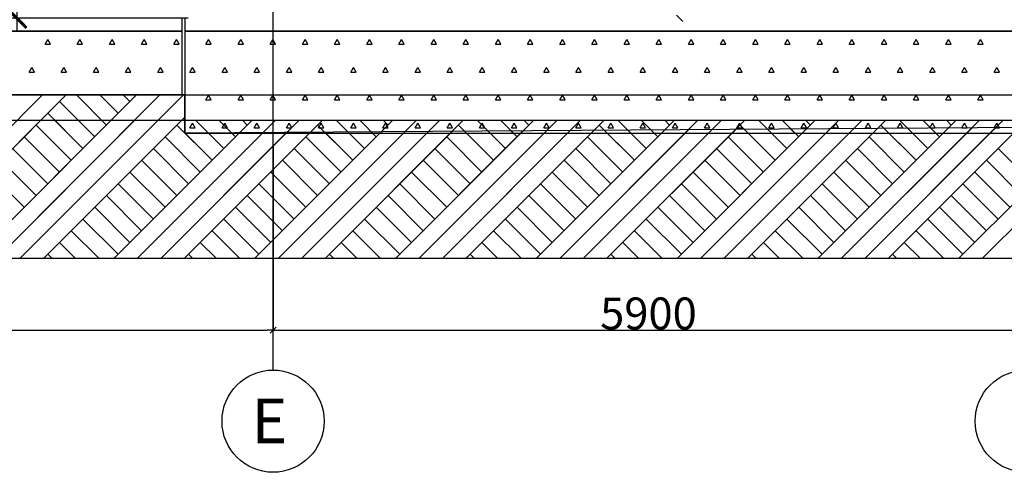
# Model space of a CAD drawing. Units: millimetres. Extents: x 1531888 to 1810433, y 1011982 to 1297278.
# Drawn here: x 1656972 to 1664686, y 1199040 to 1202582 of the extents above; entities that cross this region are included whole.
import ezdxf

# ---------------------------------------------------------------- set-up
doc = ezdxf.new("R2010")
doc.units = ezdxf.units.MM
doc.header["$LTSCALE"] = 0.4
doc.layers.add('Вытяжка', color=92, linetype='Continuous', lineweight=40)
doc.layers.add('кон 1', color=8, linetype='Continuous')
doc.styles.add('СГЕНЕРИР_СТИЛЬ_1', font='arial.ttf')
doc.styles.add('стиль2', font='simplex.shx', dxfattribs={"width": 0.6, "oblique": 10, "height": 250})
doc.dimstyles.new('Copy2- ISO-25', dxfattribs={"dimtxt": 230, "dimasz": 150, "dimexe": 50, "dimexo": 5, "dimgap": 80, "dimtad": 1, "dimdec": 0, "dimtxsty": 'стиль2', "dimblk": 'ARCHTICK', "dimcen": 250, "dimdle": 100, "dimadec": 0, "dimazin": 0, "dimtfac": 1, "dimtdec": 0, "dimtmove": 1, "dimatfit": 2, "dimfxl": 50, "dimarcsym": 0})

# ---------------------------------------------------------------- blocks, each defined once
blk = doc.blocks.new('_ArchTick')
at = {"color": 0, "linetype": 'ByBlock', "const_width": 0.15}
blk.add_lwpolyline([(-0.5, -0.5), (0.5, 0.5)], dxfattribs=at)
blk = doc.blocks.new('*D120')
at = {"layer": 'Defpoints', "color": 0, "ltscale": 200}
for p in [(1658297.7, 1204742.6), (1656950.9, 1202592.6), (1658297.7, 1202592.6)]:
    blk.add_point(p, dxfattribs=at)
at = {"layer": 'Вытяжка', "color": 0, "lineweight": -2, "ltscale": 200}
for p, q in [((1656950.9, 1204842.6), (1656950.9, 1202492.6)), ((1658292.7, 1204742.6), (1656900.9, 1204742.6)), ((1658292.7, 1202592.6), (1656900.9, 1202592.6))]:
    blk.add_line(p, q, dxfattribs=at)
at = {"layer": 'Вытяжка', "color": 0, "lineweight": -2, "ltscale": 200, "xscale": 150, "yscale": 150, "zscale": 150}
for p, rotation in [((1656950.9, 1204742.6), 90), ((1656950.9, 1202592.6), 270)]:
    blk.add_blockref('_ArchTick', p, dxfattribs=dict(at, rotation=rotation))
at = {"layer": 'Вытяжка', "color": 0, "ltscale": 200, "insert": (1656745.9, 1203667.6), "char_height": 250, "attachment_point": 5, "rotation": 90, "style": 'стиль2'}
blk.add_mtext('2150', dxfattribs=at)

msp = doc.modelspace()

# ---------------------------------------------------------------- linework, layer by layer
at = {"layer": 'кон 1'}
for p, q in [((1658957.5, 1199839.8), (1658957.5, 1252972.6)), ((1658245.9, 1202492.6), (1658245.9, 1202592.6)), ((1658245.9, 1202492.6), (1658245.9, 1202592.6)), ((1658265.9, 1202592.6), (1658265.9, 1202492.6)), ((1658265.9, 1202592.6), (1658265.9, 1202492.6)), ((1662119, 1202616.4), (1662166.5, 1202568.9)), ((1644957.5, 1202492.6), (1658245.9, 1202492.6)), ((1644957.5, 1202492.6), (1658245.9, 1202492.6)), ((1658245.9, 1202492.6), (1644957.5, 1202492.6)), ((1658245.9, 1202492.6), (1644957.5, 1202492.6)), ((1658245.9, 1201992.6), (1658245.9, 1202492.6)), ((1658245.9, 1201992.6), (1658245.9, 1202492.6)), ((1658265.9, 1202492.6), (1672457.4, 1202492.6)), ((1658265.9, 1202492.6), (1672457.4, 1202492.6)), ((1672457.4, 1202492.6), (1658265.9, 1202492.6)), ((1658265.9, 1202492.6), (1658265.9, 1201692.6)), ((1672457.4, 1202492.6), (1658265.9, 1202492.6)), ((1658265.9, 1202492.6), (1658265.9, 1201692.6)), ((1657171.5, 1202390.3), (1657192.5, 1202426.7)), ((1657171.5, 1202390.3), (1657192.5, 1202426.7)), ((1657171.5, 1202390.3), (1657213.5, 1202390.3)), ((1657171.5, 1202390.3), (1657213.5, 1202390.3)), ((1657213.5, 1202390.3), (1657192.5, 1202426.7)), ((1657213.5, 1202390.3), (1657192.5, 1202426.7)), ((1657423.5, 1202390.3), (1657444.5, 1202426.7)), ((1657423.5, 1202390.3), (1657444.5, 1202426.7)), ((1657423.5, 1202390.3), (1657465.5, 1202390.3)), ((1657423.5, 1202390.3), (1657465.5, 1202390.3)), ((1657465.5, 1202390.3), (1657444.5, 1202426.7)), ((1657465.5, 1202390.3), (1657444.5, 1202426.7)), ((1657675.5, 1202390.3), (1657696.5, 1202426.7)), ((1657675.5, 1202390.3), (1657696.5, 1202426.7)), ((1657675.5, 1202390.3), (1657717.5, 1202390.3)), ((1657675.5, 1202390.3), (1657717.5, 1202390.3)), ((1657717.5, 1202390.3), (1657696.5, 1202426.7)), ((1657717.5, 1202390.3), (1657696.5, 1202426.7)), ((1657927.5, 1202390.3), (1657948.5, 1202426.7)), ((1657927.5, 1202390.3), (1657948.5, 1202426.7)), ((1657927.5, 1202390.3), (1657969.5, 1202390.3)), ((1657927.5, 1202390.3), (1657969.5, 1202390.3)), ((1657969.5, 1202390.3), (1657948.5, 1202426.7)), ((1657969.5, 1202390.3), (1657948.5, 1202426.7)), ((1658179.5, 1202390.3), (1658200.5, 1202426.7)), ((1658179.5, 1202390.3), (1658200.5, 1202426.7)), ((1658179.5, 1202390.3), (1658221.5, 1202390.3)), ((1658179.5, 1202390.3), (1658221.5, 1202390.3)), ((1658221.5, 1202390.3), (1658200.5, 1202426.7)), ((1658221.5, 1202390.3), (1658200.5, 1202426.7)), ((1658431.5, 1202390.3), (1658452.5, 1202426.7)), ((1658431.5, 1202390.3), (1658452.5, 1202426.7)), ((1658431.5, 1202390.3), (1658473.5, 1202390.3)), ((1658431.5, 1202390.3), (1658473.5, 1202390.3)), ((1658473.5, 1202390.3), (1658452.5, 1202426.7)), ((1658473.5, 1202390.3), (1658452.5, 1202426.7)), ((1658683.5, 1202390.3), (1658704.5, 1202426.7)), ((1658683.5, 1202390.3), (1658704.5, 1202426.7)), ((1658683.5, 1202390.3), (1658725.5, 1202390.3)), ((1658683.5, 1202390.3), (1658725.5, 1202390.3)), ((1658725.5, 1202390.3), (1658704.5, 1202426.7)), ((1658725.5, 1202390.3), (1658704.5, 1202426.7)), ((1658935.5, 1202390.3), (1658956.5, 1202426.7)), ((1658935.5, 1202390.3), (1658956.5, 1202426.7)), ((1658935.5, 1202390.3), (1658977.5, 1202390.3)), ((1658935.5, 1202390.3), (1658977.5, 1202390.3)), ((1658977.5, 1202390.3), (1658956.5, 1202426.7)), ((1658977.5, 1202390.3), (1658956.5, 1202426.7)), ((1659187.5, 1202390.3), (1659208.5, 1202426.7)), ((1659187.5, 1202390.3), (1659208.5, 1202426.7)), ((1659187.5, 1202390.3), (1659229.5, 1202390.3)), ((1659187.5, 1202390.3), (1659229.5, 1202390.3)), ((1659229.5, 1202390.3), (1659208.5, 1202426.7)), ((1659229.5, 1202390.3), (1659208.5, 1202426.7)), ((1659439.5, 1202390.3), (1659460.5, 1202426.7)), ((1659439.5, 1202390.3), (1659460.5, 1202426.7)), ((1659439.5, 1202390.3), (1659481.5, 1202390.3)), ((1659439.5, 1202390.3), (1659481.5, 1202390.3)), ((1659481.5, 1202390.3), (1659460.5, 1202426.7)), ((1659481.5, 1202390.3), (1659460.5, 1202426.7)), ((1659691.5, 1202390.3), (1659712.5, 1202426.7)), ((1659691.5, 1202390.3), (1659712.5, 1202426.7)), ((1659691.5, 1202390.3), (1659733.5, 1202390.3)), ((1659691.5, 1202390.3), (1659733.5, 1202390.3)), ((1659733.5, 1202390.3), (1659712.5, 1202426.7)), ((1659733.5, 1202390.3), (1659712.5, 1202426.7)), ((1659943.5, 1202390.3), (1659964.5, 1202426.7)), ((1659943.5, 1202390.3), (1659964.5, 1202426.7)), ((1659943.5, 1202390.3), (1659985.5, 1202390.3)), ((1659943.5, 1202390.3), (1659985.5, 1202390.3)), ((1659985.5, 1202390.3), (1659964.5, 1202426.7)), ((1659985.5, 1202390.3), (1659964.5, 1202426.7)), ((1660195.5, 1202390.3), (1660216.5, 1202426.7)), ((1660195.5, 1202390.3), (1660216.5, 1202426.7)), ((1660195.5, 1202390.3), (1660237.5, 1202390.3)), ((1660195.5, 1202390.3), (1660237.5, 1202390.3)), ((1660237.5, 1202390.3), (1660216.5, 1202426.7)), ((1660237.5, 1202390.3), (1660216.5, 1202426.7)), ((1660447.5, 1202390.3), (1660468.5, 1202426.7)), ((1660447.5, 1202390.3), (1660468.5, 1202426.7)), ((1660447.5, 1202390.3), (1660489.5, 1202390.3)), ((1660447.5, 1202390.3), (1660489.5, 1202390.3)), ((1660489.5, 1202390.3), (1660468.5, 1202426.7)), ((1660489.5, 1202390.3), (1660468.5, 1202426.7)), ((1660699.5, 1202390.3), (1660720.5, 1202426.7)), ((1660699.5, 1202390.3), (1660720.5, 1202426.7)), ((1660699.5, 1202390.3), (1660741.5, 1202390.3)), ((1660699.5, 1202390.3), (1660741.5, 1202390.3)), ((1660741.5, 1202390.3), (1660720.5, 1202426.7)), ((1660741.5, 1202390.3), (1660720.5, 1202426.7)), ((1660951.5, 1202390.3), (1660972.5, 1202426.7)), ((1660951.5, 1202390.3), (1660972.5, 1202426.7)), ((1660951.5, 1202390.3), (1660993.5, 1202390.3)), ((1660951.5, 1202390.3), (1660993.5, 1202390.3)), ((1660993.5, 1202390.3), (1660972.5, 1202426.7)), ((1660993.5, 1202390.3), (1660972.5, 1202426.7)), ((1661203.5, 1202390.3), (1661224.5, 1202426.7)), ((1661203.5, 1202390.3), (1661224.5, 1202426.7)), ((1661203.5, 1202390.3), (1661245.5, 1202390.3)), ((1661203.5, 1202390.3), (1661245.5, 1202390.3)), ((1661245.5, 1202390.3), (1661224.5, 1202426.7)), ((1661245.5, 1202390.3), (1661224.5, 1202426.7)), ((1661455.5, 1202390.3), (1661476.5, 1202426.7)), ((1661455.5, 1202390.3), (1661476.5, 1202426.7)), ((1661455.5, 1202390.3), (1661497.5, 1202390.3)), ((1661455.5, 1202390.3), (1661497.5, 1202390.3)), ((1661497.5, 1202390.3), (1661476.5, 1202426.7)), ((1661497.5, 1202390.3), (1661476.5, 1202426.7)), ((1661707.5, 1202390.3), (1661728.5, 1202426.7)), ((1661707.5, 1202390.3), (1661728.5, 1202426.7)), ((1661707.5, 1202390.3), (1661749.5, 1202390.3)), ((1661707.5, 1202390.3), (1661749.5, 1202390.3)), ((1661749.5, 1202390.3), (1661728.5, 1202426.7)), ((1661749.5, 1202390.3), (1661728.5, 1202426.7)), ((1661959.5, 1202390.3), (1661980.5, 1202426.7)), ((1661959.5, 1202390.3), (1661980.5, 1202426.7)), ((1661959.5, 1202390.3), (1662001.5, 1202390.3)), ((1661959.5, 1202390.3), (1662001.5, 1202390.3)), ((1662001.5, 1202390.3), (1661980.5, 1202426.7)), ((1662001.5, 1202390.3), (1661980.5, 1202426.7)), ((1662211.5, 1202390.3), (1662232.5, 1202426.7)), ((1662211.5, 1202390.3), (1662232.5, 1202426.7)), ((1662211.5, 1202390.3), (1662253.5, 1202390.3)), ((1662211.5, 1202390.3), (1662253.5, 1202390.3)), ((1662253.5, 1202390.3), (1662232.5, 1202426.7)), ((1662253.5, 1202390.3), (1662232.5, 1202426.7)), ((1662463.5, 1202390.3), (1662484.5, 1202426.7)), ((1662463.5, 1202390.3), (1662484.5, 1202426.7)), ((1662463.5, 1202390.3), (1662505.5, 1202390.3)), ((1662463.5, 1202390.3), (1662505.5, 1202390.3)), ((1662505.5, 1202390.3), (1662484.5, 1202426.7)), ((1662505.5, 1202390.3), (1662484.5, 1202426.7)), ((1662715.5, 1202390.3), (1662736.5, 1202426.7)), ((1662715.5, 1202390.3), (1662736.5, 1202426.7)), ((1662715.5, 1202390.3), (1662757.5, 1202390.3)), ((1662715.5, 1202390.3), (1662757.5, 1202390.3)), ((1662757.5, 1202390.3), (1662736.5, 1202426.7)), ((1662757.5, 1202390.3), (1662736.5, 1202426.7)), ((1662967.5, 1202390.3), (1662988.5, 1202426.7)), ((1662967.5, 1202390.3), (1662988.5, 1202426.7)), ((1662967.5, 1202390.3), (1663009.5, 1202390.3)), ((1662967.5, 1202390.3), (1663009.5, 1202390.3)), ((1663009.5, 1202390.3), (1662988.5, 1202426.7)), ((1663009.5, 1202390.3), (1662988.5, 1202426.7)), ((1663219.5, 1202390.3), (1663240.5, 1202426.7)), ((1663219.5, 1202390.3), (1663240.5, 1202426.7)), ((1663219.5, 1202390.3), (1663261.5, 1202390.3)), ((1663219.5, 1202390.3), (1663261.5, 1202390.3)), ((1663261.5, 1202390.3), (1663240.5, 1202426.7)), ((1663261.5, 1202390.3), (1663240.5, 1202426.7)), ((1663471.5, 1202390.3), (1663492.5, 1202426.7)), ((1663471.5, 1202390.3), (1663492.5, 1202426.7)), ((1663471.5, 1202390.3), (1663513.5, 1202390.3)), ((1663471.5, 1202390.3), (1663513.5, 1202390.3)), ((1663513.5, 1202390.3), (1663492.5, 1202426.7)), ((1663513.5, 1202390.3), (1663492.5, 1202426.7)), ((1663723.5, 1202390.3), (1663744.5, 1202426.7)), ((1663723.5, 1202390.3), (1663744.5, 1202426.7)), ((1663723.5, 1202390.3), (1663765.5, 1202390.3)), ((1663723.5, 1202390.3), (1663765.5, 1202390.3)), ((1663765.5, 1202390.3), (1663744.5, 1202426.7)), ((1663765.5, 1202390.3), (1663744.5, 1202426.7)), ((1663975.5, 1202390.3), (1663996.5, 1202426.7)), ((1663975.5, 1202390.3), (1663996.5, 1202426.7)), ((1663975.5, 1202390.3), (1664017.5, 1202390.3)), ((1663975.5, 1202390.3), (1664017.5, 1202390.3)), ((1664017.5, 1202390.3), (1663996.5, 1202426.7)), ((1664017.5, 1202390.3), (1663996.5, 1202426.7)), ((1664227.5, 1202390.3), (1664248.5, 1202426.7)), ((1664227.5, 1202390.3), (1664248.5, 1202426.7)), ((1664227.5, 1202390.3), (1664269.5, 1202390.3)), ((1664227.5, 1202390.3), (1664269.5, 1202390.3)), ((1664269.5, 1202390.3), (1664248.5, 1202426.7)), ((1664269.5, 1202390.3), (1664248.5, 1202426.7)), ((1664479.5, 1202390.3), (1664500.5, 1202426.7)), ((1664479.5, 1202390.3), (1664500.5, 1202426.7)), ((1664479.5, 1202390.3), (1664521.5, 1202390.3)), ((1664479.5, 1202390.3), (1664521.5, 1202390.3)), ((1664521.5, 1202390.3), (1664500.5, 1202426.7)), ((1664521.5, 1202390.3), (1664500.5, 1202426.7)), ((1657045.5, 1202172.1), (1657066.5, 1202208.5)), ((1657045.5, 1202172.1), (1657066.5, 1202208.5)), ((1657045.5, 1202172.1), (1657087.5, 1202172.1)), ((1657045.5, 1202172.1), (1657087.5, 1202172.1)), ((1657087.5, 1202172.1), (1657066.5, 1202208.5)), ((1657087.5, 1202172.1), (1657066.5, 1202208.5)), ((1657297.5, 1202172.1), (1657318.5, 1202208.5)), ((1657297.5, 1202172.1), (1657318.5, 1202208.5)), ((1657297.5, 1202172.1), (1657339.5, 1202172.1)), ((1657297.5, 1202172.1), (1657339.5, 1202172.1)), ((1657339.5, 1202172.1), (1657318.5, 1202208.5)), ((1657339.5, 1202172.1), (1657318.5, 1202208.5)), ((1657549.5, 1202172.1), (1657570.5, 1202208.5)), ((1657549.5, 1202172.1), (1657570.5, 1202208.5)), ((1657549.5, 1202172.1), (1657591.5, 1202172.1)), ((1657549.5, 1202172.1), (1657591.5, 1202172.1)), ((1657591.5, 1202172.1), (1657570.5, 1202208.5)), ((1657591.5, 1202172.1), (1657570.5, 1202208.5)), ((1657801.5, 1202172.1), (1657822.5, 1202208.5)), ((1657801.5, 1202172.1), (1657822.5, 1202208.5)), ((1657801.5, 1202172.1), (1657843.5, 1202172.1)), ((1657801.5, 1202172.1), (1657843.5, 1202172.1)), ((1657843.5, 1202172.1), (1657822.5, 1202208.5)), ((1657843.5, 1202172.1), (1657822.5, 1202208.5)), ((1658053.5, 1202172.1), (1658074.5, 1202208.5)), ((1658053.5, 1202172.1), (1658074.5, 1202208.5)), ((1658053.5, 1202172.1), (1658095.5, 1202172.1)), ((1658053.5, 1202172.1), (1658095.5, 1202172.1)), ((1658095.5, 1202172.1), (1658074.5, 1202208.5)), ((1658095.5, 1202172.1), (1658074.5, 1202208.5)), ((1658305.5, 1202172.1), (1658326.5, 1202208.5)), ((1658305.5, 1202172.1), (1658326.5, 1202208.5)), ((1658305.5, 1202172.1), (1658347.5, 1202172.1)), ((1658305.5, 1202172.1), (1658347.5, 1202172.1)), ((1658347.5, 1202172.1), (1658326.5, 1202208.5)), ((1658347.5, 1202172.1), (1658326.5, 1202208.5)), ((1658557.5, 1202172.1), (1658578.5, 1202208.5)), ((1658557.5, 1202172.1), (1658578.5, 1202208.5)), ((1658557.5, 1202172.1), (1658599.5, 1202172.1)), ((1658557.5, 1202172.1), (1658599.5, 1202172.1)), ((1658599.5, 1202172.1), (1658578.5, 1202208.5)), ((1658599.5, 1202172.1), (1658578.5, 1202208.5)), ((1658809.5, 1202172.1), (1658830.5, 1202208.5)), ((1658809.5, 1202172.1), (1658830.5, 1202208.5)), ((1658809.5, 1202172.1), (1658851.5, 1202172.1)), ((1658809.5, 1202172.1), (1658851.5, 1202172.1)), ((1658851.5, 1202172.1), (1658830.5, 1202208.5)), ((1658851.5, 1202172.1), (1658830.5, 1202208.5)), ((1659061.5, 1202172.1), (1659082.5, 1202208.5)), ((1659061.5, 1202172.1), (1659082.5, 1202208.5)), ((1659061.5, 1202172.1), (1659103.5, 1202172.1)), ((1659061.5, 1202172.1), (1659103.5, 1202172.1)), ((1659103.5, 1202172.1), (1659082.5, 1202208.5)), ((1659103.5, 1202172.1), (1659082.5, 1202208.5)), ((1659313.5, 1202172.1), (1659334.5, 1202208.5)), ((1659313.5, 1202172.1), (1659334.5, 1202208.5)), ((1659313.5, 1202172.1), (1659355.5, 1202172.1)), ((1659313.5, 1202172.1), (1659355.5, 1202172.1)), ((1659355.5, 1202172.1), (1659334.5, 1202208.5)), ((1659355.5, 1202172.1), (1659334.5, 1202208.5)), ((1659565.5, 1202172.1), (1659586.5, 1202208.5)), ((1659565.5, 1202172.1), (1659586.5, 1202208.5)), ((1659565.5, 1202172.1), (1659607.5, 1202172.1)), ((1659565.5, 1202172.1), (1659607.5, 1202172.1)), ((1659607.5, 1202172.1), (1659586.5, 1202208.5)), ((1659607.5, 1202172.1), (1659586.5, 1202208.5)), ((1659817.5, 1202172.1), (1659838.5, 1202208.5)), ((1659817.5, 1202172.1), (1659838.5, 1202208.5)), ((1659817.5, 1202172.1), (1659859.5, 1202172.1)), ((1659817.5, 1202172.1), (1659859.5, 1202172.1)), ((1659859.5, 1202172.1), (1659838.5, 1202208.5)), ((1659859.5, 1202172.1), (1659838.5, 1202208.5)), ((1660069.5, 1202172.1), (1660090.5, 1202208.5)), ((1660069.5, 1202172.1), (1660090.5, 1202208.5)), ((1660069.5, 1202172.1), (1660111.5, 1202172.1)), ((1660069.5, 1202172.1), (1660111.5, 1202172.1)), ((1660111.5, 1202172.1), (1660090.5, 1202208.5)), ((1660111.5, 1202172.1), (1660090.5, 1202208.5)), ((1660321.5, 1202172.1), (1660342.5, 1202208.5)), ((1660321.5, 1202172.1), (1660342.5, 1202208.5)), ((1660321.5, 1202172.1), (1660363.5, 1202172.1)), ((1660321.5, 1202172.1), (1660363.5, 1202172.1)), ((1660363.5, 1202172.1), (1660342.5, 1202208.5)), ((1660363.5, 1202172.1), (1660342.5, 1202208.5)), ((1660573.5, 1202172.1), (1660594.5, 1202208.5)), ((1660573.5, 1202172.1), (1660594.5, 1202208.5)), ((1660573.5, 1202172.1), (1660615.5, 1202172.1)), ((1660573.5, 1202172.1), (1660615.5, 1202172.1)), ((1660615.5, 1202172.1), (1660594.5, 1202208.5)), ((1660615.5, 1202172.1), (1660594.5, 1202208.5)), ((1660825.5, 1202172.1), (1660846.5, 1202208.5)), ((1660825.5, 1202172.1), (1660846.5, 1202208.5)), ((1660825.5, 1202172.1), (1660867.5, 1202172.1)), ((1660825.5, 1202172.1), (1660867.5, 1202172.1)), ((1660867.5, 1202172.1), (1660846.5, 1202208.5)), ((1660867.5, 1202172.1), (1660846.5, 1202208.5)), ((1661077.5, 1202172.1), (1661098.5, 1202208.5)), ((1661077.5, 1202172.1), (1661098.5, 1202208.5)), ((1661077.5, 1202172.1), (1661119.5, 1202172.1)), ((1661077.5, 1202172.1), (1661119.5, 1202172.1)), ((1661119.5, 1202172.1), (1661098.5, 1202208.5)), ((1661119.5, 1202172.1), (1661098.5, 1202208.5)), ((1661329.5, 1202172.1), (1661350.5, 1202208.5)), ((1661329.5, 1202172.1), (1661350.5, 1202208.5)), ((1661329.5, 1202172.1), (1661371.5, 1202172.1)), ((1661329.5, 1202172.1), (1661371.5, 1202172.1)), ((1661371.5, 1202172.1), (1661350.5, 1202208.5)), ((1661371.5, 1202172.1), (1661350.5, 1202208.5)), ((1661581.5, 1202172.1), (1661602.5, 1202208.5)), ((1661581.5, 1202172.1), (1661602.5, 1202208.5)), ((1661581.5, 1202172.1), (1661623.5, 1202172.1)), ((1661581.5, 1202172.1), (1661623.5, 1202172.1)), ((1661623.5, 1202172.1), (1661602.5, 1202208.5)), ((1661623.5, 1202172.1), (1661602.5, 1202208.5)), ((1661833.5, 1202172.1), (1661854.5, 1202208.5)), ((1661833.5, 1202172.1), (1661854.5, 1202208.5)), ((1661833.5, 1202172.1), (1661875.5, 1202172.1)), ((1661833.5, 1202172.1), (1661875.5, 1202172.1)), ((1661875.5, 1202172.1), (1661854.5, 1202208.5)), ((1661875.5, 1202172.1), (1661854.5, 1202208.5)), ((1662085.5, 1202172.1), (1662106.5, 1202208.5)), ((1662085.5, 1202172.1), (1662106.5, 1202208.5)), ((1662085.5, 1202172.1), (1662127.5, 1202172.1)), ((1662085.5, 1202172.1), (1662127.5, 1202172.1)), ((1662127.5, 1202172.1), (1662106.5, 1202208.5)), ((1662127.5, 1202172.1), (1662106.5, 1202208.5)), ((1662337.5, 1202172.1), (1662358.5, 1202208.5)), ((1662337.5, 1202172.1), (1662358.5, 1202208.5)), ((1662337.5, 1202172.1), (1662379.5, 1202172.1)), ((1662337.5, 1202172.1), (1662379.5, 1202172.1)), ((1662379.5, 1202172.1), (1662358.5, 1202208.5)), ((1662379.5, 1202172.1), (1662358.5, 1202208.5)), ((1662589.5, 1202172.1), (1662610.5, 1202208.5)), ((1662589.5, 1202172.1), (1662610.5, 1202208.5)), ((1662589.5, 1202172.1), (1662631.5, 1202172.1)), ((1662589.5, 1202172.1), (1662631.5, 1202172.1)), ((1662631.5, 1202172.1), (1662610.5, 1202208.5)), ((1662631.5, 1202172.1), (1662610.5, 1202208.5)), ((1662841.5, 1202172.1), (1662862.5, 1202208.5)), ((1662841.5, 1202172.1), (1662862.5, 1202208.5)), ((1662841.5, 1202172.1), (1662883.5, 1202172.1)), ((1662841.5, 1202172.1), (1662883.5, 1202172.1)), ((1662883.5, 1202172.1), (1662862.5, 1202208.5)), ((1662883.5, 1202172.1), (1662862.5, 1202208.5)), ((1663093.5, 1202172.1), (1663114.5, 1202208.5)), ((1663093.5, 1202172.1), (1663114.5, 1202208.5)), ((1663093.5, 1202172.1), (1663135.5, 1202172.1)), ((1663093.5, 1202172.1), (1663135.5, 1202172.1)), ((1663135.5, 1202172.1), (1663114.5, 1202208.5)), ((1663135.5, 1202172.1), (1663114.5, 1202208.5)), ((1663345.5, 1202172.1), (1663366.5, 1202208.5)), ((1663345.5, 1202172.1), (1663366.5, 1202208.5)), ((1663345.5, 1202172.1), (1663387.5, 1202172.1)), ((1663345.5, 1202172.1), (1663387.5, 1202172.1)), ((1663387.5, 1202172.1), (1663366.5, 1202208.5)), ((1663387.5, 1202172.1), (1663366.5, 1202208.5)), ((1663597.5, 1202172.1), (1663618.5, 1202208.5)), ((1663597.5, 1202172.1), (1663618.5, 1202208.5)), ((1663597.5, 1202172.1), (1663639.5, 1202172.1)), ((1663597.5, 1202172.1), (1663639.5, 1202172.1)), ((1663639.5, 1202172.1), (1663618.5, 1202208.5)), ((1663639.5, 1202172.1), (1663618.5, 1202208.5)), ((1663849.5, 1202172.1), (1663870.5, 1202208.5)), ((1663849.5, 1202172.1), (1663870.5, 1202208.5)), ((1663849.5, 1202172.1), (1663891.5, 1202172.1)), ((1663849.5, 1202172.1), (1663891.5, 1202172.1)), ((1663891.5, 1202172.1), (1663870.5, 1202208.5)), ((1663891.5, 1202172.1), (1663870.5, 1202208.5)), ((1664101.5, 1202172.1), (1664122.5, 1202208.5)), ((1664101.5, 1202172.1), (1664122.5, 1202208.5)), ((1664101.5, 1202172.1), (1664143.5, 1202172.1)), ((1664101.5, 1202172.1), (1664143.5, 1202172.1)), ((1664143.5, 1202172.1), (1664122.5, 1202208.5)), ((1664143.5, 1202172.1), (1664122.5, 1202208.5)), ((1664353.5, 1202172.1), (1664374.5, 1202208.5)), ((1664353.5, 1202172.1), (1664374.5, 1202208.5)), ((1664353.5, 1202172.1), (1664395.5, 1202172.1)), ((1664353.5, 1202172.1), (1664395.5, 1202172.1)), ((1664395.5, 1202172.1), (1664374.5, 1202208.5)), ((1664395.5, 1202172.1), (1664374.5, 1202208.5)), ((1664605.5, 1202172.1), (1664626.5, 1202208.5)), ((1664605.5, 1202172.1), (1664626.5, 1202208.5)), ((1664605.5, 1202172.1), (1664647.5, 1202172.1)), ((1664605.5, 1202172.1), (1664647.5, 1202172.1)), ((1664647.5, 1202172.1), (1664626.5, 1202208.5)), ((1664647.5, 1202172.1), (1664626.5, 1202208.5)), ((1644957.5, 1201992.6), (1658245.9, 1201992.6)), ((1644957.5, 1201992.6), (1658245.9, 1201992.6)), ((1644957.5, 1201992.6), (1672457.4, 1201992.6)), ((1644957.5, 1201992.6), (1672457.4, 1201992.6)), ((1658265.9, 1201992.6), (1644957.5, 1201992.6)), ((1655873.7, 1200714.5), (1657151.7, 1201992.6)), ((1656057.5, 1200714.5), (1657335.6, 1201992.6)), ((1656609, 1200714.5), (1657887.1, 1201992.6)), ((1656792.9, 1200714.5), (1658071, 1201992.6)), ((1656976.7, 1200714.5), (1658254.8, 1201992.6)), ((1657559.8, 1201665.3), (1657284, 1201941.1)), ((1657651.7, 1201757.2), (1657416.3, 1201992.6)), ((1657743.6, 1201849.1), (1657600.1, 1201992.6)), ((1657835.6, 1201941.1), (1657784, 1201992.6)), ((1658265.9, 1201692.6), (1658265.9, 1201992.6)), ((1658431.5, 1201953.9), (1658452.5, 1201990.2)), ((1658431.5, 1201953.9), (1658473.5, 1201953.9)), ((1658473.5, 1201953.9), (1658452.5, 1201990.2)), ((1658683.5, 1201953.9), (1658704.5, 1201990.2)), ((1658683.5, 1201953.9), (1658725.5, 1201953.9)), ((1658725.5, 1201953.9), (1658704.5, 1201990.2)), ((1658935.5, 1201953.9), (1658956.5, 1201990.2)), ((1658935.5, 1201953.9), (1658977.5, 1201953.9)), ((1658977.5, 1201953.9), (1658956.5, 1201990.2)), ((1659187.5, 1201953.9), (1659208.5, 1201990.2)), ((1659187.5, 1201953.9), (1659229.5, 1201953.9)), ((1659229.5, 1201953.9), (1659208.5, 1201990.2)), ((1659439.5, 1201953.9), (1659460.5, 1201990.2)), ((1659439.5, 1201953.9), (1659481.5, 1201953.9)), ((1659481.5, 1201953.9), (1659460.5, 1201990.2)), ((1659691.5, 1201953.9), (1659712.5, 1201990.2)), ((1659691.5, 1201953.9), (1659733.5, 1201953.9)), ((1659733.5, 1201953.9), (1659712.5, 1201990.2)), ((1659943.5, 1201953.9), (1659964.5, 1201990.2)), ((1659943.5, 1201953.9), (1659985.5, 1201953.9)), ((1659985.5, 1201953.9), (1659964.5, 1201990.2)), ((1660195.5, 1201953.9), (1660216.5, 1201990.2)), ((1660195.5, 1201953.9), (1660237.5, 1201953.9)), ((1660237.5, 1201953.9), (1660216.5, 1201990.2)), ((1660447.5, 1201953.9), (1660468.5, 1201990.2)), ((1660447.5, 1201953.9), (1660489.5, 1201953.9)), ((1660489.5, 1201953.9), (1660468.5, 1201990.2)), ((1660699.5, 1201953.9), (1660720.5, 1201990.2)), ((1660699.5, 1201953.9), (1660741.5, 1201953.9)), ((1660741.5, 1201953.9), (1660720.5, 1201990.2)), ((1660951.5, 1201953.9), (1660972.5, 1201990.2)), ((1660951.5, 1201953.9), (1660993.5, 1201953.9)), ((1660993.5, 1201953.9), (1660972.5, 1201990.2)), ((1661203.5, 1201953.9), (1661224.5, 1201990.2)), ((1661203.5, 1201953.9), (1661245.5, 1201953.9)), ((1661245.5, 1201953.9), (1661224.5, 1201990.2)), ((1661455.5, 1201953.9), (1661476.5, 1201990.2)), ((1661455.5, 1201953.9), (1661497.5, 1201953.9)), ((1661497.5, 1201953.9), (1661476.5, 1201990.2)), ((1661707.5, 1201953.9), (1661728.5, 1201990.2)), ((1661707.5, 1201953.9), (1661749.5, 1201953.9)), ((1661749.5, 1201953.9), (1661728.5, 1201990.2)), ((1661959.5, 1201953.9), (1661980.5, 1201990.2)), ((1661959.5, 1201953.9), (1662001.5, 1201953.9)), ((1662001.5, 1201953.9), (1661980.5, 1201990.2)), ((1662211.5, 1201953.9), (1662232.5, 1201990.2)), ((1662211.5, 1201953.9), (1662253.5, 1201953.9)), ((1662253.5, 1201953.9), (1662232.5, 1201990.2)), ((1662463.5, 1201953.9), (1662484.5, 1201990.2)), ((1662463.5, 1201953.9), (1662505.5, 1201953.9)), ((1662505.5, 1201953.9), (1662484.5, 1201990.2)), ((1662715.5, 1201953.9), (1662736.5, 1201990.2)), ((1662715.5, 1201953.9), (1662757.5, 1201953.9)), ((1662757.5, 1201953.9), (1662736.5, 1201990.2)), ((1662967.5, 1201953.9), (1662988.5, 1201990.2)), ((1662967.5, 1201953.9), (1663009.5, 1201953.9)), ((1663009.5, 1201953.9), (1662988.5, 1201990.2)), ((1663219.5, 1201953.9), (1663240.5, 1201990.2)), ((1663219.5, 1201953.9), (1663261.5, 1201953.9)), ((1663261.5, 1201953.9), (1663240.5, 1201990.2)), ((1663471.5, 1201953.9), (1663492.5, 1201990.2)), ((1663471.5, 1201953.9), (1663513.5, 1201953.9)), ((1663513.5, 1201953.9), (1663492.5, 1201990.2)), ((1663723.5, 1201953.9), (1663744.5, 1201990.2)), ((1663723.5, 1201953.9), (1663765.5, 1201953.9)), ((1663765.5, 1201953.9), (1663744.5, 1201990.2)), ((1663975.5, 1201953.9), (1663996.5, 1201990.2)), ((1663975.5, 1201953.9), (1664017.5, 1201953.9)), ((1664017.5, 1201953.9), (1663996.5, 1201990.2)), ((1664227.5, 1201953.9), (1664248.5, 1201990.2)), ((1664227.5, 1201953.9), (1664269.5, 1201953.9)), ((1664269.5, 1201953.9), (1664248.5, 1201990.2)), ((1664479.5, 1201953.9), (1664500.5, 1201990.2)), ((1664479.5, 1201953.9), (1664521.5, 1201953.9)), ((1664521.5, 1201953.9), (1664500.5, 1201990.2)), ((1657467.9, 1201573.4), (1657192.1, 1201849.1)), ((1672457.4, 1201792.6), (1644957.5, 1201792.6)), ((1656057.5, 1200714.5), (1657135.6, 1201792.6)), ((1656609, 1200714.5), (1657687.1, 1201792.6)), ((1656792.9, 1200714.5), (1657871, 1201792.6)), ((1656976.7, 1200714.5), (1658054.8, 1201792.6)), ((1657160.6, 1200714.5), (1658265.9, 1201819.9)), ((1657160.6, 1200714.5), (1658238.7, 1201792.6)), ((1657467.9, 1201573.4), (1657248.6, 1201792.6)), ((1657559.8, 1201665.3), (1657432.4, 1201792.6)), ((1657651.7, 1201757.2), (1657616.3, 1201792.6)), ((1657712.1, 1200714.5), (1658790.2, 1201792.6)), ((1657896, 1200714.5), (1658974.1, 1201792.6)), ((1658079.8, 1200714.5), (1659157.9, 1201792.6)), ((1658263.7, 1200714.5), (1659341.8, 1201792.6)), ((1672457.4, 1201792.6), (1658265.9, 1201692.6)), ((1658305.5, 1201735.6), (1658326.5, 1201772)), ((1658347.5, 1201735.6), (1658326.5, 1201772)), ((1658571, 1201573.4), (1658351.7, 1201792.6)), ((1658662.9, 1201665.3), (1658535.5, 1201792.6)), ((1658557.5, 1201735.6), (1658578.5, 1201772)), ((1658599.5, 1201735.6), (1658578.5, 1201772)), ((1658754.8, 1201757.2), (1658719.4, 1201792.6)), ((1658809.5, 1201735.6), (1658830.5, 1201772)), ((1658815.2, 1200714.5), (1659893.3, 1201792.6)), ((1658851.5, 1201735.6), (1658830.5, 1201772)), ((1658999.1, 1200714.5), (1660077.2, 1201792.6)), ((1659061.5, 1201735.6), (1659082.5, 1201772)), ((1659103.5, 1201735.6), (1659082.5, 1201772)), ((1659182.9, 1200714.5), (1660261, 1201792.6)), ((1659313.5, 1201735.6), (1659334.5, 1201772)), ((1659355.5, 1201735.6), (1659334.5, 1201772)), ((1659366.8, 1200714.5), (1660444.9, 1201792.6)), ((1659674, 1201573.4), (1659454.8, 1201792.6)), ((1659565.5, 1201735.6), (1659586.5, 1201772)), ((1659607.5, 1201735.6), (1659586.5, 1201772)), ((1659766, 1201665.3), (1659638.6, 1201792.6)), ((1659817.5, 1201735.6), (1659838.5, 1201772)), ((1659857.9, 1201757.2), (1659822.5, 1201792.6)), ((1659859.5, 1201735.6), (1659838.5, 1201772)), ((1659918.3, 1200714.5), (1660996.4, 1201792.6)), ((1660069.5, 1201735.6), (1660090.5, 1201772)), ((1660111.5, 1201735.6), (1660090.5, 1201772)), ((1660102.2, 1200714.5), (1661180.2, 1201792.6)), ((1660286, 1200714.5), (1661364.1, 1201792.6)), ((1660321.5, 1201735.6), (1660342.5, 1201772)), ((1660363.5, 1201735.6), (1660342.5, 1201772)), ((1660469.8, 1200714.5), (1661547.9, 1201792.6)), ((1660777.1, 1201573.4), (1660557.9, 1201792.6)), ((1660573.5, 1201735.6), (1660594.5, 1201772)), ((1660615.5, 1201735.6), (1660594.5, 1201772)), ((1660869, 1201665.3), (1660741.7, 1201792.6)), ((1660825.5, 1201735.6), (1660846.5, 1201772)), ((1660867.5, 1201735.6), (1660846.5, 1201772)), ((1660961, 1201757.2), (1660925.5, 1201792.6)), ((1661021.4, 1200714.5), (1662099.5, 1201792.6)), ((1661077.5, 1201735.6), (1661098.5, 1201772)), ((1661119.5, 1201735.6), (1661098.5, 1201772)), ((1661205.2, 1200714.5), (1662283.3, 1201792.6)), ((1661329.5, 1201735.6), (1661350.5, 1201772)), ((1661371.5, 1201735.6), (1661350.5, 1201772)), ((1661389.1, 1200714.5), (1662467.2, 1201792.6)), ((1661572.9, 1200714.5), (1662651, 1201792.6)), ((1661581.5, 1201735.6), (1661602.5, 1201772)), ((1661623.5, 1201735.6), (1661602.5, 1201772)), ((1661880.2, 1201573.4), (1661660.9, 1201792.6)), ((1661833.5, 1201735.6), (1661854.5, 1201772)), ((1661972.1, 1201665.3), (1661844.8, 1201792.6)), ((1661875.5, 1201735.6), (1661854.5, 1201772)), ((1662064.1, 1201757.2), (1662028.6, 1201792.6)), ((1662085.5, 1201735.6), (1662106.5, 1201772)), ((1662127.5, 1201735.6), (1662106.5, 1201772)), ((1662124.5, 1200714.5), (1663202.6, 1201792.6)), ((1662308.3, 1200714.5), (1663386.4, 1201792.6)), ((1662337.5, 1201735.6), (1662358.5, 1201772)), ((1662379.5, 1201735.6), (1662358.5, 1201772)), ((1662492.2, 1200714.5), (1663570.3, 1201792.6)), ((1662589.5, 1201735.6), (1662610.5, 1201772)), ((1662631.5, 1201735.6), (1662610.5, 1201772)), ((1662676, 1200714.5), (1663754.1, 1201792.6)), ((1662983.3, 1201573.4), (1662764, 1201792.6)), ((1662841.5, 1201735.6), (1662862.5, 1201772)), ((1662883.5, 1201735.6), (1662862.5, 1201772)), ((1663075.2, 1201665.3), (1662947.9, 1201792.6)), ((1663093.5, 1201735.6), (1663114.5, 1201772)), ((1663135.5, 1201735.6), (1663114.5, 1201772)), ((1663167.1, 1201757.2), (1663131.7, 1201792.6)), ((1663227.6, 1200714.5), (1664305.7, 1201792.6)), ((1663345.5, 1201735.6), (1663366.5, 1201772)), ((1663387.5, 1201735.6), (1663366.5, 1201772)), ((1663411.4, 1200714.5), (1664489.5, 1201792.6)), ((1663595.3, 1200714.5), (1664673.4, 1201792.6)), ((1663597.5, 1201735.6), (1663618.5, 1201772)), ((1663639.5, 1201735.6), (1663618.5, 1201772)), ((1663779.1, 1200714.5), (1664857.2, 1201792.6)), ((1663849.5, 1201735.6), (1663870.5, 1201772)), ((1664086.4, 1201573.4), (1663867.1, 1201792.6)), ((1663891.5, 1201735.6), (1663870.5, 1201772)), ((1664178.3, 1201665.3), (1664051, 1201792.6)), ((1664101.5, 1201735.6), (1664122.5, 1201772)), ((1664143.5, 1201735.6), (1664122.5, 1201772)), ((1664270.2, 1201757.2), (1664234.8, 1201792.6)), ((1664330.6, 1200714.5), (1665408.7, 1201792.6)), ((1664353.5, 1201735.6), (1664374.5, 1201772)), ((1664395.5, 1201735.6), (1664374.5, 1201772)), ((1664514.5, 1200714.5), (1665592.6, 1201792.6)), ((1664605.5, 1201735.6), (1664626.5, 1201772)), ((1664647.5, 1201735.6), (1664626.5, 1201772)), ((1657375.9, 1201481.4), (1657100.2, 1201757.2)), ((1657375.9, 1201481.4), (1657100.2, 1201757.2)), ((1657712.1, 1200714.5), (1658693.2, 1201695.6)), ((1657896, 1200714.5), (1658878.4, 1201697)), ((1658079.8, 1200714.5), (1659063.5, 1201698.3)), ((1658265.9, 1201694.5), (1658203.3, 1201757.2)), ((1658479, 1201481.4), (1658203.3, 1201757.2)), ((1658263.7, 1200714.5), (1659248.7, 1201699.6)), ((1658265.9, 1201692.6), (1672457.4, 1201692.6)), ((1658265.9, 1201692.6), (1672457.4, 1201692.6)), ((1658479, 1201481.4), (1658267.8, 1201692.7)), ((1658305.5, 1201735.6), (1658347.5, 1201735.6)), ((1658571, 1201573.4), (1658450.4, 1201693.9)), ((1658557.5, 1201735.6), (1658599.5, 1201735.6)), ((1658662.9, 1201665.3), (1658632.9, 1201695.2)), ((1658809.5, 1201735.6), (1658851.5, 1201735.6)), ((1658815.2, 1200714.5), (1659804.2, 1201703.5)), ((1658999.1, 1200714.5), (1659989.3, 1201704.8)), ((1659061.5, 1201735.6), (1659103.5, 1201735.6)), ((1659182.9, 1200714.5), (1660174.5, 1201706.1)), ((1659582.1, 1201481.4), (1659306.3, 1201757.2)), ((1659313.5, 1201735.6), (1659355.5, 1201735.6)), ((1659582.1, 1201481.4), (1659363.2, 1201700.4)), ((1659366.8, 1200714.5), (1660359.6, 1201707.4)), ((1659674, 1201573.4), (1659545.7, 1201701.7)), ((1659565.5, 1201735.6), (1659607.5, 1201735.6)), ((1659766, 1201665.3), (1659728.3, 1201702.9)), ((1659817.5, 1201735.6), (1659859.5, 1201735.6)), ((1659918.3, 1200714.5), (1660915.1, 1201711.3)), ((1660069.5, 1201735.6), (1660111.5, 1201735.6)), ((1660102.2, 1200714.5), (1661100.2, 1201712.6)), ((1660286, 1200714.5), (1661285.4, 1201713.9)), ((1660321.5, 1201735.6), (1660363.5, 1201735.6)), ((1660685.2, 1201481.4), (1660409.4, 1201757.2)), ((1660685.2, 1201481.4), (1660458.6, 1201708.1)), ((1660469.8, 1200714.5), (1661470.5, 1201715.2)), ((1660573.5, 1201735.6), (1660615.5, 1201735.6)), ((1660777.1, 1201573.4), (1660641.1, 1201709.4)), ((1660869, 1201665.3), (1660823.7, 1201710.7)), ((1660825.5, 1201735.6), (1660867.5, 1201735.6)), ((1661021.4, 1200714.5), (1662026, 1201719.1)), ((1661077.5, 1201735.6), (1661119.5, 1201735.6)), ((1661205.2, 1200714.5), (1662211.1, 1201720.4)), ((1661329.5, 1201735.6), (1661371.5, 1201735.6)), ((1661389.1, 1200714.5), (1662396.3, 1201721.7)), ((1661788.3, 1201481.4), (1661512.5, 1201757.2)), ((1661788.3, 1201481.4), (1661553.9, 1201715.8)), ((1661572.9, 1200714.5), (1662581.4, 1201723)), ((1661581.5, 1201735.6), (1661623.5, 1201735.6)), ((1661880.2, 1201573.4), (1661736.5, 1201717.1)), ((1661833.5, 1201735.6), (1661875.5, 1201735.6)), ((1661972.1, 1201665.3), (1661919, 1201718.4)), ((1662085.5, 1201735.6), (1662127.5, 1201735.6)), ((1662124.5, 1200714.5), (1663136.9, 1201727)), ((1662308.3, 1200714.5), (1663322, 1201728.3)), ((1662337.5, 1201735.6), (1662379.5, 1201735.6)), ((1662492.2, 1200714.5), (1663507.2, 1201729.6)), ((1662589.5, 1201735.6), (1662631.5, 1201735.6)), ((1662891.4, 1201481.4), (1662615.6, 1201757.2)), ((1662891.4, 1201481.4), (1662649.3, 1201723.5)), ((1662676, 1200714.5), (1663692.4, 1201730.9)), ((1662983.3, 1201573.4), (1662831.9, 1201724.8)), ((1662841.5, 1201735.6), (1662883.5, 1201735.6)), ((1663075.2, 1201665.3), (1663014.4, 1201726.1)), ((1663093.5, 1201735.6), (1663135.5, 1201735.6)), ((1663227.6, 1200714.5), (1664247.8, 1201734.8)), ((1663345.5, 1201735.6), (1663387.5, 1201735.6)), ((1663411.4, 1200714.5), (1664433, 1201736.1)), ((1663595.3, 1200714.5), (1664618.1, 1201737.4)), ((1663597.5, 1201735.6), (1663639.5, 1201735.6)), ((1663994.5, 1201481.4), (1663718.7, 1201757.2)), ((1663994.5, 1201481.4), (1663744.7, 1201731.2)), ((1663779.1, 1200714.5), (1664803.3, 1201738.7)), ((1663849.5, 1201735.6), (1663891.5, 1201735.6)), ((1664086.4, 1201573.4), (1663927.2, 1201732.5)), ((1664101.5, 1201735.6), (1664143.5, 1201735.6)), ((1664178.3, 1201665.3), (1664109.8, 1201733.8)), ((1664330.6, 1200714.5), (1665358.7, 1201742.6)), ((1664353.5, 1201735.6), (1664395.5, 1201735.6)), ((1664514.5, 1200714.5), (1665543.9, 1201743.9)), ((1664605.5, 1201735.6), (1664647.5, 1201735.6)), ((1657284, 1201389.5), (1657008.2, 1201665.3)), ((1657284, 1201389.5), (1657008.2, 1201665.3)), ((1658387.1, 1201389.5), (1658111.3, 1201665.3)), ((1658387.1, 1201389.5), (1658111.3, 1201665.3)), ((1659490.2, 1201389.5), (1659214.4, 1201665.3)), ((1659490.2, 1201389.5), (1659214.4, 1201665.3)), ((1660593.3, 1201389.5), (1660317.5, 1201665.3)), ((1660593.3, 1201389.5), (1660317.5, 1201665.3)), ((1661696.4, 1201389.5), (1661420.6, 1201665.3)), ((1661696.4, 1201389.5), (1661420.6, 1201665.3)), ((1662799.5, 1201389.5), (1662523.7, 1201665.3)), ((1662799.5, 1201389.5), (1662523.7, 1201665.3)), ((1663902.5, 1201389.5), (1663626.8, 1201665.3)), ((1663902.5, 1201389.5), (1663626.8, 1201665.3)), ((1657192.1, 1201297.6), (1656916.3, 1201573.4)), ((1657192.1, 1201297.6), (1656916.3, 1201573.4)), ((1658295.2, 1201297.6), (1658019.4, 1201573.4)), ((1658295.2, 1201297.6), (1658019.4, 1201573.4)), ((1658957.5, 1201594.2), (1658957.5, 1200151)), ((1658957.5, 1201594.2), (1658957.5, 1200151)), ((1658957.5, 1201594.2), (1658957.5, 1200151)), ((1658957.5, 1201594.2), (1658957.5, 1200151)), ((1659398.3, 1201297.6), (1659122.5, 1201573.4)), ((1659398.3, 1201297.6), (1659122.5, 1201573.4)), ((1660501.4, 1201297.6), (1660225.6, 1201573.4)), ((1660501.4, 1201297.6), (1660225.6, 1201573.4)), ((1661604.4, 1201297.6), (1661328.7, 1201573.4)), ((1661604.4, 1201297.6), (1661328.7, 1201573.4)), ((1662707.5, 1201297.6), (1662431.8, 1201573.4)), ((1662707.5, 1201297.6), (1662431.8, 1201573.4)), ((1663810.6, 1201297.6), (1663534.8, 1201573.4)), ((1663810.6, 1201297.6), (1663534.8, 1201573.4)), ((1664913.7, 1201297.6), (1664637.9, 1201573.4)), ((1664913.7, 1201297.6), (1664637.9, 1201573.4)), ((1657100.2, 1201205.7), (1656824.4, 1201481.4)), ((1657100.2, 1201205.7), (1656824.4, 1201481.4)), ((1658203.3, 1201205.7), (1657927.5, 1201481.4)), ((1658203.3, 1201205.7), (1657927.5, 1201481.4)), ((1659306.3, 1201205.7), (1659030.6, 1201481.4)), ((1659306.3, 1201205.7), (1659030.6, 1201481.4)), ((1660409.4, 1201205.7), (1660133.7, 1201481.4)), ((1660409.4, 1201205.7), (1660133.7, 1201481.4)), ((1661512.5, 1201205.7), (1661236.7, 1201481.4)), ((1661512.5, 1201205.7), (1661236.7, 1201481.4)), ((1662615.6, 1201205.7), (1662339.8, 1201481.4)), ((1662615.6, 1201205.7), (1662339.8, 1201481.4)), ((1663718.7, 1201205.7), (1663442.9, 1201481.4)), ((1663718.7, 1201205.7), (1663442.9, 1201481.4)), ((1664821.8, 1201205.7), (1664546, 1201481.4)), ((1664821.8, 1201205.7), (1664546, 1201481.4)), ((1657008.2, 1201113.7), (1656732.5, 1201389.5)), ((1657008.2, 1201113.7), (1656732.5, 1201389.5)), ((1658111.3, 1201113.7), (1657835.6, 1201389.5)), ((1658111.3, 1201113.7), (1657835.6, 1201389.5)), ((1659214.4, 1201113.7), (1658938.6, 1201389.5)), ((1659214.4, 1201113.7), (1658938.6, 1201389.5)), ((1660317.5, 1201113.7), (1660041.7, 1201389.5)), ((1660317.5, 1201113.7), (1660041.7, 1201389.5)), ((1661420.6, 1201113.7), (1661144.8, 1201389.5)), ((1661420.6, 1201113.7), (1661144.8, 1201389.5)), ((1662523.7, 1201113.7), (1662247.9, 1201389.5)), ((1662523.7, 1201113.7), (1662247.9, 1201389.5)), ((1663626.8, 1201113.7), (1663351, 1201389.5)), ((1663626.8, 1201113.7), (1663351, 1201389.5)), ((1664729.9, 1201113.7), (1664454.1, 1201389.5)), ((1664729.9, 1201113.7), (1664454.1, 1201389.5)), ((1658019.4, 1201021.8), (1657743.6, 1201297.6)), ((1658019.4, 1201021.8), (1657743.6, 1201297.6)), ((1659122.5, 1201021.8), (1658846.7, 1201297.6)), ((1659122.5, 1201021.8), (1658846.7, 1201297.6)), ((1660225.6, 1201021.8), (1659949.8, 1201297.6)), ((1660225.6, 1201021.8), (1659949.8, 1201297.6)), ((1661328.7, 1201021.8), (1661052.9, 1201297.6)), ((1661328.7, 1201021.8), (1661052.9, 1201297.6)), ((1662431.8, 1201021.8), (1662156, 1201297.6)), ((1662431.8, 1201021.8), (1662156, 1201297.6)), ((1663534.8, 1201021.8), (1663259.1, 1201297.6)), ((1663534.8, 1201021.8), (1663259.1, 1201297.6)), ((1664637.9, 1201021.8), (1664362.2, 1201297.6)), ((1664637.9, 1201021.8), (1664362.2, 1201297.6)), ((1657927.5, 1200929.9), (1657651.7, 1201205.7)), ((1657927.5, 1200929.9), (1657651.7, 1201205.7)), ((1659030.6, 1200929.9), (1658754.8, 1201205.7)), ((1659030.6, 1200929.9), (1658754.8, 1201205.7)), ((1660133.7, 1200929.9), (1659857.9, 1201205.7)), ((1660133.7, 1200929.9), (1659857.9, 1201205.7)), ((1661236.7, 1200929.9), (1660961, 1201205.7)), ((1661236.7, 1200929.9), (1660961, 1201205.7)), ((1662339.8, 1200929.9), (1662064.1, 1201205.7)), ((1662339.8, 1200929.9), (1662064.1, 1201205.7)), ((1663442.9, 1200929.9), (1663167.1, 1201205.7)), ((1663442.9, 1200929.9), (1663167.1, 1201205.7)), ((1664546, 1200929.9), (1664270.2, 1201205.7)), ((1664546, 1200929.9), (1664270.2, 1201205.7)), ((1657835.6, 1200838), (1657559.8, 1201113.7)), ((1657835.6, 1200838), (1657559.8, 1201113.7)), ((1658938.6, 1200838), (1658662.9, 1201113.7)), ((1658938.6, 1200838), (1658662.9, 1201113.7)), ((1660041.7, 1200838), (1659766, 1201113.7)), ((1660041.7, 1200838), (1659766, 1201113.7)), ((1661144.8, 1200838), (1660869, 1201113.7)), ((1661144.8, 1200838), (1660869, 1201113.7)), ((1662247.9, 1200838), (1661972.1, 1201113.7)), ((1662247.9, 1200838), (1661972.1, 1201113.7)), ((1663351, 1200838), (1663075.2, 1201113.7)), ((1663351, 1200838), (1663075.2, 1201113.7)), ((1664454.1, 1200838), (1664178.3, 1201113.7)), ((1664454.1, 1200838), (1664178.3, 1201113.7)), ((1657743.6, 1200746), (1657467.9, 1201021.8)), ((1657743.6, 1200746), (1657467.9, 1201021.8)), ((1658846.7, 1200746), (1658571, 1201021.8)), ((1658846.7, 1200746), (1658571, 1201021.8)), ((1659949.8, 1200746), (1659674, 1201021.8)), ((1659949.8, 1200746), (1659674, 1201021.8)), ((1661052.9, 1200746), (1660777.1, 1201021.8)), ((1661052.9, 1200746), (1660777.1, 1201021.8)), ((1662156, 1200746), (1661880.2, 1201021.8)), ((1662156, 1200746), (1661880.2, 1201021.8)), ((1663259.1, 1200746), (1662983.3, 1201021.8)), ((1663259.1, 1200746), (1662983.3, 1201021.8)), ((1664362.2, 1200746), (1664086.4, 1201021.8)), ((1664362.2, 1200746), (1664086.4, 1201021.8)), ((1657591.3, 1200714.5), (1657375.9, 1200929.9)), ((1657591.3, 1200714.5), (1657375.9, 1200929.9)), ((1658694.4, 1200714.5), (1658479, 1200929.9)), ((1658694.4, 1200714.5), (1658479, 1200929.9)), ((1659797.5, 1200714.5), (1659582.1, 1200929.9)), ((1659797.5, 1200714.5), (1659582.1, 1200929.9)), ((1660900.6, 1200714.5), (1660685.2, 1200929.9)), ((1660900.6, 1200714.5), (1660685.2, 1200929.9)), ((1662003.6, 1200714.5), (1661788.3, 1200929.9)), ((1662003.6, 1200714.5), (1661788.3, 1200929.9)), ((1663106.7, 1200714.5), (1662891.4, 1200929.9)), ((1663106.7, 1200714.5), (1662891.4, 1200929.9)), ((1664209.8, 1200714.5), (1663994.5, 1200929.9)), ((1664209.8, 1200714.5), (1663994.5, 1200929.9)), ((1657407.5, 1200714.5), (1657284, 1200838)), ((1657407.5, 1200714.5), (1657284, 1200838)), ((1658510.5, 1200714.5), (1658387.1, 1200838)), ((1658510.5, 1200714.5), (1658387.1, 1200838)), ((1659613.6, 1200714.5), (1659490.2, 1200838)), ((1659613.6, 1200714.5), (1659490.2, 1200838)), ((1660716.7, 1200714.5), (1660593.3, 1200838)), ((1660716.7, 1200714.5), (1660593.3, 1200838)), ((1661819.8, 1200714.5), (1661696.4, 1200838)), ((1661819.8, 1200714.5), (1661696.4, 1200838)), ((1662922.9, 1200714.5), (1662799.5, 1200838)), ((1662922.9, 1200714.5), (1662799.5, 1200838)), ((1664026, 1200714.5), (1663902.5, 1200838)), ((1664026, 1200714.5), (1663902.5, 1200838)), ((1644029, 1200714.5), (1675325.2, 1200714.5)), ((1644029, 1200714.5), (1675325.2, 1200714.5)), ((1657223.6, 1200714.5), (1657192.1, 1200746)), ((1657223.6, 1200714.5), (1657192.1, 1200746)), ((1658326.7, 1200714.5), (1658295.2, 1200746)), ((1658326.7, 1200714.5), (1658295.2, 1200746)), ((1659429.8, 1200714.5), (1659398.3, 1200746)), ((1659429.8, 1200714.5), (1659398.3, 1200746)), ((1660532.9, 1200714.5), (1660501.4, 1200746)), ((1660532.9, 1200714.5), (1660501.4, 1200746)), ((1661635.9, 1200714.5), (1661604.4, 1200746)), ((1661635.9, 1200714.5), (1661604.4, 1200746)), ((1662739, 1200714.5), (1662707.5, 1200746)), ((1662739, 1200714.5), (1662707.5, 1200746)), ((1663842.1, 1200714.5), (1663810.6, 1200746)), ((1663842.1, 1200714.5), (1663810.6, 1200746)), ((1652605, 1200151.1), (1658910, 1200151.1)), ((1652605, 1200151.1), (1658910, 1200151.1)), ((1658957.5, 1200151.1), (1658910, 1200151.1)), ((1658957.5, 1200151.1), (1658910, 1200151.1)), ((1658933.8, 1200127.4), (1658981.3, 1200174.9)), ((1658981.3, 1200174.9), (1658933.8, 1200127.4)), ((1658933.8, 1200127.4), (1658981.3, 1200174.9)), ((1658981.3, 1200174.9), (1658933.8, 1200127.4)), ((1658957.5, 1200151.1), (1659005, 1200151.1)), ((1658957.5, 1200151.1), (1659005, 1200151.1)), ((1659005, 1200151.1), (1664810.2, 1200151.1)), ((1659005, 1200151.1), (1664810.2, 1200151.1))]:
    msp.add_line(p, q, dxfattribs=at)
for centre in [(1658957.5, 1199439.8), (1664857.7, 1199439.8)]:
    msp.add_circle(centre, 400, dxfattribs=at)

# ---------------------------------------------------------------- texts
at = {"layer": 'кон 1', "style": 'СГЕНЕРИР_СТИЛЬ_1'}
for s, height, p in [('5900', 250, (1661519.6, 1200157.6)), ('5900', 250, (1661519.6, 1200157.6)), ('Е', 350, (1658787.9, 1199266.6))]:
    msp.add_text(s, height=height, dxfattribs=at).set_placement(p)

# ---------------------------------------------------------------- dimensions: what is measured, and where the dimension line sits
at = {"layer": 'Вытяжка', "ltscale": 200}
dim = msp.add_linear_dim(base=(1656950.9, 1202592.6), p1=(1658297.7, 1204742.6), p2=(1658297.7, 1202592.6), angle=90, dimstyle='Copy2- ISO-25', override={"dimfxl": 1.25}, dxfattribs=at)
dim.commit()
dim.dimension.update_dxf_attribs({"geometry": '*D120', "text_midpoint": (1656745.9, 1203667.6)})

doc.saveas('drawing.dxf')
